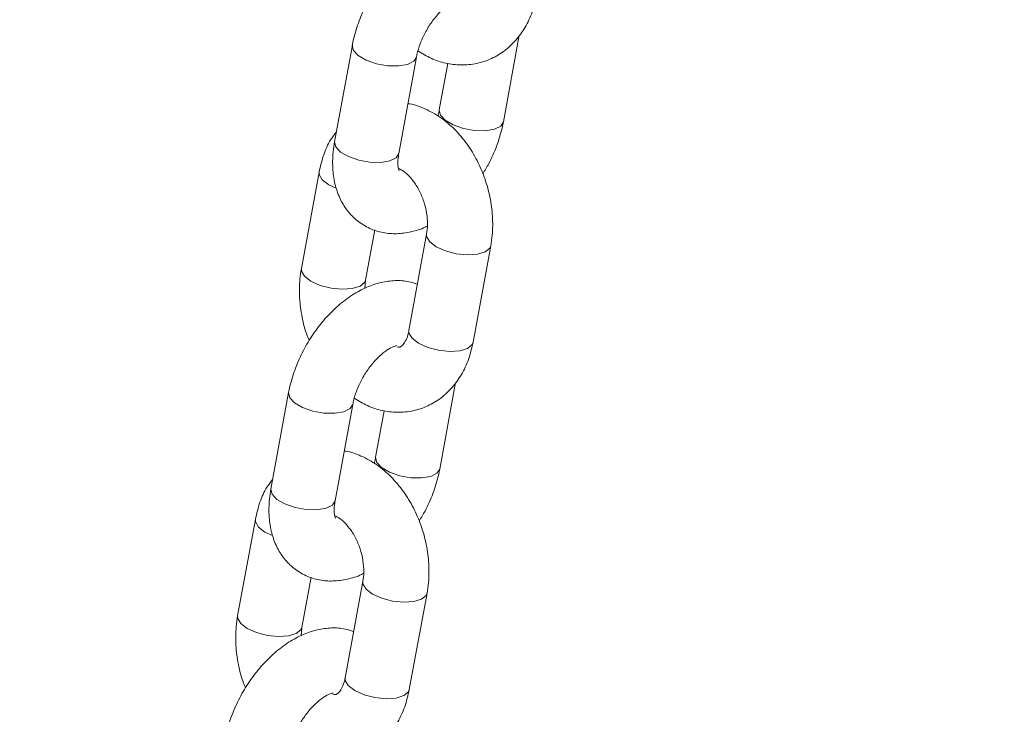
# Model space of a CAD drawing. Units: millimetres. Extents: x 0 to 42, y 0 to 29.8.
# Drawn here: x 36.5 to 36.7, y 27.5 to 27.6 of the extents above; entities that cross this region are included whole.
import ezdxf

# ---------------------------------------------------------------- set-up
doc = ezdxf.new("R2010")
doc.units = ezdxf.units.MM

msp = doc.modelspace()

# ---------------------------------------------------------------- linework, layer by layer
at = {"color": 7, "linetype": 'Continuous', "lineweight": 15}
for p, q in [((36.61832391291215, 27.60946726812077), (36.62196950994122, 27.62936008774367)), ((36.58355732001866, 27.62706481798769), (36.57948614518675, 27.60484958462835)), ((36.59424036073605, 27.6021457227799), (36.59831153556796, 27.62436095613924)), ((36.60553468880754, 27.62289389821315), (36.60356959199572, 27.61217106914207)), ((36.57589655078263, 27.59788185037242), (36.57182537595072, 27.57566661701308)), ((36.58657969686715, 27.57296281599178), (36.58870326582937, 27.58455097612608)), ((36.60064528559535, 27.58359470987538), (36.59657411076344, 27.56137947651604)), ((36.61132843167987, 27.55867567549474), (36.61539960651178, 27.58089090885408)), ((36.5864087123711, 27.57109505500092), (36.58657969686715, 27.57296281599178)), ((36.60366766244385, 27.52949319457572), (36.60731325947292, 27.54938601419862)), ((36.56890106955036, 27.54709074444264), (36.56482989471845, 27.5248755110833)), ((36.57958421563487, 27.522171710062), (36.58365539046679, 27.54438645672509)), ((36.59087854370636, 27.54291988549524), (36.58891334152742, 27.53219699559703)), ((36.56124030031434, 27.51790777682737), (36.55716912548242, 27.49569254346803)), ((36.57192344639885, 27.49298874244673), (36.57404701536107, 27.50457641588478)), ((36.58598903512706, 27.50362063633033), (36.58191786029514, 27.48140540297099)), ((36.59667218121157, 27.47870160194968), (36.60074335604348, 27.50091683530902)), ((36.5717524619028, 27.49112098145586), (36.57192344639885, 27.49298874244673))]:
    msp.add_line(p, q, dxfattribs=at)
at = {"color": 8, "linetype": 'Continuous', "lineweight": 15, "flags": 128}
for points in [[(36.59830942822554, 27.624349156306), (36.59768302068954, 27.6233726439715), (36.59623772622876, 27.62265135804315), (36.59415280065827, 27.62229932329472), (36.59167972895477, 27.62235882030686), (36.58911672641327, 27.622823134661), (36.5867730455347, 27.62363636004201), (36.58493122825477, 27.62469961852562), (36.58381341480692, 27.62588467128471), (36.5835545804735, 27.62704936868397), (36.58355742538578, 27.62706536535289)], [(36.60357183104705, 27.61218279294139), (36.60356695781769, 27.61215616736175), (36.60382579215111, 27.61099098326624), (36.60494350023183, 27.60980586968), (36.60678531751176, 27.6087426111964), (36.60912910375745, 27.60792944664253), (36.61169210629896, 27.60746561898464), (36.61416517800246, 27.60740563527625), (36.61624999820583, 27.60775760919754), (36.61769529266661, 27.60847889512588), (36.61832396559571, 27.60946735928239)], [(36.59424036073605, 27.6021457227799), (36.59361184585763, 27.60115741061216), (36.59216655139686, 27.60043612468381), (36.59008162582636, 27.60008408993538), (36.58760855412287, 27.60014407364377), (36.58504555158136, 27.60060838799792), (36.58270187070279, 27.60142112668267), (36.58086005342286, 27.60248438516628), (36.57974223997501, 27.60366992462162), (36.5794834056416, 27.60483462202088), (36.57948614518675, 27.60484958462835)], [(36.57985540426326, 27.59414738010076), (36.57811297452048, 27.59496118090816), (36.57661030766216, 27.59610272529166), (36.57591148657207, 27.59729612928602), (36.57589647175729, 27.59788128772134)], [(36.60064251970842, 27.58357939751183), (36.60066022138479, 27.58300898878898), (36.60135904247488, 27.58181558479462), (36.60286173567498, 27.58067402520433), (36.60498670075156, 27.57972138224785), (36.60747802730882, 27.57907315320565), (36.61003483953195, 27.57880704950041), (36.612348964933, 27.57895524084056), (36.61414125966593, 27.57950029413844), (36.61519561576499, 27.58037585647099), (36.61539968553712, 27.58089134985087)], [(36.58658264714655, 27.57297984672216), (36.58637570612036, 27.57244776360869), (36.58532145538842, 27.5715722621033), (36.58352905528837, 27.57102763467451), (36.58121492988732, 27.57087895663811), (36.57865811766419, 27.57114506034336), (36.57616689647405, 27.5717933502127), (36.57404179968857, 27.57274594754882), (36.57253923819738, 27.57388755275947), (36.57184031174017, 27.57508089592669), (36.57182532326716, 27.57566640419718)], [(36.59657411076344, 27.56137947651604), (36.59658904655289, 27.56079375542964), (36.5972879730101, 27.55960041226242), (36.59879056084307, 27.55845879184499), (36.60091563128677, 27.55750620971565), (36.60340685247691, 27.55685791984631), (36.60596366470004, 27.55659181614107), (36.60827779010109, 27.55674049417747), (36.61007019020114, 27.55728512160625), (36.61112444093308, 27.55816062311165), (36.61132843167987, 27.55867567549474)], [(36.58365317775723, 27.54437508276095), (36.58302677022125, 27.5433980837302), (36.58158147576047, 27.54267728449811), (36.57949665555709, 27.54232531057681), (36.57702347848647, 27.54238474676182), (36.57446058131208, 27.5428491219431), (36.57211679506639, 27.54366179980071), (36.57027497778647, 27.54472505828432), (36.56915726970574, 27.5459106585668), (36.5688983300052, 27.54707529513892), (36.56890117491748, 27.54709129180784)], [(36.58891558057874, 27.53220871939634), (36.58891070734938, 27.53218160712045), (36.58916954168281, 27.53101690972118), (36.59028724976353, 27.52983130943871), (36.59212906704346, 27.5287680509551), (36.59447285328915, 27.52795537309748), (36.59703585583066, 27.52749105874334), (36.59950892753416, 27.5274315617312), (36.60159385310465, 27.52778359647963), (36.60303904219831, 27.52850482158084), (36.60366771512741, 27.52949328573735)], [(36.57958421563487, 27.522171710062), (36.57895559538933, 27.52118333706711), (36.57751030092856, 27.52046205113877), (36.57542548072518, 27.52011007721747), (36.57295230365457, 27.52017000009873), (36.57038940648017, 27.52063437528001), (36.56804562023449, 27.52144705313762), (36.56620380295456, 27.52251031162123), (36.56508609487383, 27.52369591190371), (36.5648271551733, 27.52486054847583), (36.56482989471845, 27.5248755110833)], [(36.56519925916209, 27.5141728806866), (36.56345672405218, 27.5149871073631), (36.56195416256099, 27.51612871257376), (36.56125523610378, 27.51732205574097), (36.56124022128899, 27.51790721417628)], [(36.58598637460724, 27.50360538479393), (36.58600397091649, 27.50303491524393), (36.5867028973737, 27.50184157207671), (36.58820548520668, 27.50069995165927), (36.59033055565038, 27.49974736952994), (36.59282177684052, 27.49909907966061), (36.59537858906365, 27.49883297595536), (36.59769281983182, 27.49898122812266), (36.59948511456475, 27.49952628142054), (36.60053936529668, 27.50040178292594), (36.60074343506882, 27.50091727630582)], [(36.57192639667825, 27.49300528648086), (36.57171945565207, 27.49247369006365), (36.57066520492013, 27.49159818855824), (36.5688729101872, 27.49105313526036), (36.56655867941902, 27.49090488309306), (36.56400186719589, 27.49117098679831), (36.56151064600575, 27.49181927666764), (36.55938554922027, 27.49277187400376), (36.55788298772908, 27.49391347921442), (36.55718406127186, 27.49510682238163), (36.55716907279886, 27.49569233065212)], [(36.58191786029514, 27.48140540297099), (36.58193279608458, 27.48081968188459), (36.5826317225418, 27.47962633871737), (36.58413431037477, 27.47848471829993), (36.58625938081847, 27.4775321361706), (36.58875060200861, 27.47688384630126), (36.59130741423174, 27.47661774259602), (36.59362164499991, 27.47676599476332), (36.59541393973284, 27.4773110480612), (36.59646819046478, 27.4781865495666), (36.59667218121157, 27.47870160194968)]]:
    msp.add_lwpolyline(points, dxfattribs=at)
at = {"color": 7, "linetype": 'Continuous', "lineweight": 15}
for points, knots in [([(36.71230711772303, 28.35868932142133), (36.6958577767473, 28.35319567469101), (36.65312530308707, 28.33892415374996), (36.58421946760289, 28.31501699415348), (36.50558146666656, 28.28706295101114), (36.42705172069457, 28.25831873319564), (36.34862941162459, 28.228826790694), (36.27032028024583, 28.19857711747756), (36.19212823335378, 28.1675746727854), (36.11405775612189, 28.13582036670622), (36.03611317455545, 28.10331624694057), (35.95829875125097, 28.07006400510737), (35.8806188714362, 28.03606575775439), (35.80307779660566, 28.00132222090073), (35.72567990867343, 27.96583641108867), (35.64842945638757, 27.92960953961094), (35.57133074433445, 27.89264471626863), (35.4943880013134, 27.85494248645388), (35.41760562497475, 27.8165056830798), (35.34098770197219, 27.77733654424638), (35.26453870514629, 27.73743780805583), (35.18826268198597, 27.69681021808211), (35.11216400191737, 27.65545667074451), (35.03624679798637, 27.6133791120752), (34.96051535687478, 27.57058139169988), (34.88497386688006, 27.52706342718493), (34.80962645606923, 27.48283038718342), (34.73447742315876, 27.43788213376053), (34.65953082511742, 27.39222267948214), (34.58479096744531, 27.34585373100593), (34.5102618071348, 27.29877902320181), (34.4359476863024, 27.25099967746628), (34.36185252856546, 27.20251913296698), (34.28798058226646, 27.15334038379503), (34.21433590670365, 27.10346551378095), (34.14092251550053, 27.05289824662919), (34.06774470762772, 27.00163935277434), (33.99480620864355, 26.94969406355673), (33.9221112502939, 26.89706419261173), (33.84966383351063, 26.84375234814343), (33.77746805616921, 26.78976123939685), (33.70552775195154, 26.73509560227378), (33.63384680782969, 26.6797571383091), (33.56243019183901, 26.62374674195291), (33.49127807436034, 26.56707735333362), (33.42040795464968, 26.5097198079602), (33.35693735840604, 26.45766781594013), (33.31721536541765, 26.42444795774875), (33.30091749164897, 26.41081790007328)], [0, 0, 0, 0, 0.01379719436636778, 0.03584266662814865, 0.05788917681067054, 0.07993669840048484, 0.1019852652559802, 0.1240348328445518, 0.1460854358880393, 0.1681370460922304, 0.1901896661275954, 0.2122432680063256, 0.2342978850890498, 0.2563534329600548, 0.2784099410984341, 0.3004674132388699, 0.3225257997184923, 0.3445851284656185, 0.3666453496477381, 0.3887064668091044, 0.4107684658676685, 0.4328313340457165, 0.4548950437541969, 0.4769595939977069, 0.4990249642876777, 0.521091139100241, 0.5431581011567541, 0.5652258381476406, 0.587294330488783, 0.6093635669483404, 0.6314335184913584, 0.6535041770260102, 0.6755755402394763, 0.6976475738445702, 0.7197202575579648, 0.7417935791055327, 0.7638675296033939, 0.7859420766217772, 0.8080172477756169, 0.8300929647887879, 0.8521692614554328, 0.8742460816419926, 0.8963234238599407, 0.9184013217745557, 0.940479683730426, 0.9625584973683501, 0.9846378079826335, 1, 1, 1, 1]), ([(33.03346926435813, 25.88159254560758), (33.04531749081738, 25.89240516674158), (33.07973550471286, 25.92381484191252), (33.13694979083542, 25.97533607716982), (33.20520543413089, 26.03594456501675), (33.27375446984885, 26.09590172693181), (33.34258787124038, 26.15521634730644), (33.41170323434716, 26.2138818681519), (33.48109644310478, 26.27189530424576), (33.55076348431771, 26.32925477999952), (33.62070087283836, 26.38595543904278), (33.69090421953008, 26.44199528408975), (33.76137015439048, 26.49736976034148), (33.83209435683644, 26.55207822679682), (33.90307298070248, 26.60611575622473), (33.97430228657839, 26.65947979079533), (34.04577803686798, 26.71216744285305), (34.11749649078338, 26.76417551906464), (34.18945352908728, 26.81550215591695), (34.26164527341669, 26.86614320976176), (34.33406762451735, 26.91609693701902), (34.40671670030239, 26.96535979691567), (34.47958828784531, 27.01393023084854), (34.55267857894479, 27.06180366505598), (34.62598329050002, 27.10897954214232), (34.69949853358777, 27.15545323364321), (34.77322019293653, 27.20122357977408), (34.84714419209408, 27.24628831700433), (34.92126642533208, 27.2906433153055), (34.99558281566956, 27.33428732968136), (35.07008924938276, 27.37721804747487), (35.14478161087786, 27.41943173663236), (35.21965576528277, 27.46092845316377), (35.29470762137426, 27.50170343922359), (35.36993293172497, 27.54175554745412), (35.44532768921835, 27.58108310997233), (35.52088759444428, 27.61968267045517), (35.5966085499893, 27.65755276219913), (35.67248635060633, 27.69469159642474), (35.74851686327618, 27.73109681715712), (35.824695792174, 27.76676555817224), (35.90101905871613, 27.80169768976845), (35.9774822805608, 27.8358887392241), (36.05408140175784, 27.86933976946424), (36.13081208647684, 27.90204621134201), (36.20767019071896, 27.93400816912112), (36.28465145237742, 27.96522222804774), (36.36175146099791, 27.99568795020106), (36.43896622345525, 28.02540304797714), (36.51629134690585, 28.05436601081206), (36.59372250883912, 28.08257472809734), (36.67125554103516, 28.11002833818527), (36.74888612142605, 28.13672492072077), (36.82660978910133, 28.16266244336437), (36.90442264330323, 28.18784017522899), (36.98231997975716, 28.21225857168545), (37.06029805991792, 28.23590639870035), (37.11983486727983, 28.2533821532752), (37.15337628930537, 28.26298218863255), (37.16088421871815, 28.26513106555758)], [0, 0, 0, 0, 0.009398481941839246, 0.0273017301942343, 0.04520511750051548, 0.06310879212733886, 0.08101276554583561, 0.09891705673692157, 0.1168216605861579, 0.1347266267195786, 0.1526319348221197, 0.1705375966497618, 0.1884436326179559, 0.2063500771042764, 0.2242569159903843, 0.2421641578675159, 0.2600718386595819, 0.27797994248726, 0.2958885252528443, 0.3137975759390457, 0.33170709938513, 0.3496171306870958, 0.3675276861964613, 0.3854387586612226, 0.4033503687497357, 0.4212625431568318, 0.4391752878337209, 0.4570886169014817, 0.4750025451414292, 0.4929170903820438, 0.5108322645851529, 0.5287480838854325, 0.5466645562904143, 0.5645817038606126, 0.5824995393948836, 0.6004180709642222, 0.6183373238222586, 0.6362572964291312, 0.6541780111462057, 0.6720994835698305, 0.6900217176769328, 0.7079447274612832, 0.7258685383816615, 0.7437931408587108, 0.7617185499824939, 0.7796447887851344, 0.7975718769656809, 0.8154997850339993, 0.8334285470763513, 0.8513581957932574, 0.8692886893937816, 0.8872200719451843, 0.9051523516637342, 0.9230855128590744, 0.9410195566733593, 0.9589545408243701, 0.9768904011348306, 0.9948271353282134, 1, 1, 1, 1]), ([(36.61317794075965, 27.65198100147717), (36.612541675713, 27.65221005765206), (36.6109061109947, 27.6527988628994), (36.60805542192513, 27.65293581635514), (36.60478617981587, 27.65252173744577), (36.60146497666658, 27.65140478802549), (36.59813981357562, 27.64961351926095), (36.59489692617935, 27.6471550930103), (36.59186377678104, 27.64411344637271), (36.58915803138422, 27.64061223566188), (36.58686045313062, 27.63677404421539), (36.58504457201251, 27.63270625703421), (36.58402830779577, 27.62943018907896), (36.58365436069613, 27.62755217079029), (36.58355732001866, 27.62706481798769)], [0, 0, 0, 0, 0.05122055528635248, 0.1316660934312625, 0.2138644378411174, 0.3000662235207098, 0.3911797696980841, 0.48604198665381, 0.5821084050693046, 0.6779000978945119, 0.7734667289055228, 0.8693612380812012, 0.9660987504041024, 1, 1, 1, 1]), ([(36.59831153556796, 27.62436095613924), (36.59839306654236, 27.62475406991865), (36.59863349714534, 27.6259133420078), (36.5993614952457, 27.62804964162732), (36.60061668856297, 27.63061799238237), (36.60221264470782, 27.63303805123019), (36.60399727397801, 27.63509275996288), (36.6057788551843, 27.63661795138197), (36.60730090226696, 27.63753035872868), (36.60834796962338, 27.63785532650106), (36.60844151320046, 27.63784891059688), (36.60848694383682, 27.63784579463083)], [0, 0, 0, 0, 0.06094187848916782, 0.1797144300037367, 0.3010364524684279, 0.4238348748277757, 0.5458759329580299, 0.6650877030760949, 0.7805395168310159, 0.893416205375352, 1, 1, 1, 1]), ([(36.59865179234435, 27.62577011732913), (36.59964371505336, 27.6251586493349), (36.60167983362673, 27.62390348970528), (36.60503895454524, 27.62285045553517), (36.6086022486146, 27.62240146235734), (36.61219281652224, 27.6227454799637), (36.61563328243994, 27.62389701607716), (36.61868639901817, 27.62575047580404), (36.62129715025883, 27.62820814253384), (36.62341493305988, 27.63120673472777), (36.62506874884111, 27.63469224948906), (36.62567476705632, 27.63731068993218), (36.62598468214817, 27.63864974903979)], [0, 0, 0, 0, 0.0938394223605154, 0.1926240714587275, 0.2888533785760053, 0.3923686387845035, 0.4928066268074074, 0.5914881150868576, 0.689872287164254, 0.7898115153777558, 0.8925105188519484, 1, 1, 1, 1]), ([(36.61539960651178, 27.58089090885408), (36.61552499193127, 27.58170296848327), (36.61586623388651, 27.58391302461884), (36.6158943392454, 27.58767594077338), (36.61532567786681, 27.59208788727335), (36.61413159934816, 27.59643274383652), (36.61235224873015, 27.60057529739698), (36.61002294302395, 27.60439299672693), (36.60718655128699, 27.60775157552079), (36.60390745810042, 27.61054833699858), (36.60039754416131, 27.61246699019607), (36.59782355675944, 27.61347545570957), (36.596496897595, 27.61362146959772), (36.59634643875614, 27.61363802929946)], [0, 0, 0, 0, 0.05974157235947934, 0.1625893269351802, 0.2656872751256766, 0.3691083096605746, 0.4729816036637053, 0.5775272774699334, 0.6829715825338354, 0.7892499311744144, 0.8952983583793018, 0.9881255955961561, 1, 1, 1, 1]), ([(36.60356959199572, 27.61217106914207), (36.60350395643457, 27.61178467089908), (36.60342713109473, 27.61133239814009), (36.60325452793099, 27.61083432163448), (36.6032293879029, 27.61076177570267)], [0, 0, 0, 0, 0.8543478140645576, 1, 1, 1, 1]), ([(36.6135632156386, 27.59749272074538), (36.61403642556199, 27.5982504982212), (36.61529731486802, 27.60026963067887), (36.61682436838581, 27.60383371429947), (36.61785379488391, 27.60710113573862), (36.61822705820513, 27.60897979254044), (36.61832391291215, 27.60946726812077)], [0, 0, 0, 0, 0.2027316510004716, 0.5401876801472641, 0.8806874798802243, 1, 1, 1, 1]), ([(36.57991161762246, 27.60717153098606), (36.57944642228325, 27.60655847905655), (36.57822813047035, 27.604952968245), (36.57682586810427, 27.60182774149834), (36.57621100636891, 27.59921703210043), (36.57589655078263, 27.59788185037242)], [0, 0, 0, 0, 0.2318315580284137, 0.6071395504328695, 1, 1, 1, 1]), ([(36.57948614518675, 27.60484958462835), (36.57936367433597, 27.60407746732746), (36.57901391043508, 27.60187238132231), (36.5789723846735, 27.59845159787967), (36.57955184143145, 27.59476816844363), (36.58071676566119, 27.59156323210982), (36.58243068453753, 27.58880986444809), (36.58470473236363, 27.58650695809527), (36.58747611582493, 27.58480303270713), (36.59059460076833, 27.58382445469329), (36.5938217515706, 27.58356814734967), (36.59708757580174, 27.58404824380412), (36.59944399705677, 27.58470947908437), (36.60065435977827, 27.58537398929012), (36.60081629643319, 27.58546289533288)], [0, 0, 0, 0, 0.05879481884981726, 0.1679118342158769, 0.2658758133992805, 0.35880421487441, 0.4472538966110877, 0.5330210969498609, 0.6250647626355196, 0.7139406919554059, 0.8017207129397532, 0.8914143528580762, 0.9854721265304248, 1, 1, 1, 1]), ([(36.5942969165384, 27.59817664694956), (36.59430799708135, 27.598162110716), (36.59435490006923, 27.59810058008619), (36.59414018326105, 27.59853766682876), (36.59399302858597, 27.59972443030084), (36.59406108514906, 27.60109565446838), (36.59420791637777, 27.60195568690779), (36.59424036073605, 27.6021457227799)], [0, 0, 0, 0, 0.08519129224928554, 0.3606074329718515, 0.6444441688164719, 0.9214351001556287, 1, 1, 1, 1]), ([(36.59420198076213, 27.59868197317845), (36.59434752435385, 27.59862877276896), (36.59483780712616, 27.59844956017741), (36.59608147553159, 27.59754954853515), (36.59760020480609, 27.59589614018433), (36.59898341659449, 27.59370101530164), (36.60005820585817, 27.59114020149298), (36.60071574325963, 27.58841665944499), (36.60093007028203, 27.58577557220563), (36.60073793679159, 27.58430422661971), (36.60064528559535, 27.58359470987538)], [0, 0, 0, 0, 0.05811970675658514, 0.1957838927717312, 0.3297070528044721, 0.4642034308029089, 0.600145747262727, 0.7369486227587011, 0.87315056465542, 1, 1, 1, 1]), ([(36.57182537595072, 27.57566661701308), (36.57170024869927, 27.57485468379891), (36.57135970935973, 27.57264497170741), (36.57132337785585, 27.56887801604639), (36.57192617705334, 27.5644827894373), (36.57273084071168, 27.56115525432787), (36.57349888328417, 27.55943052242112), (36.57366168779856, 27.55906492531675)], [0, 0, 0, 0, 0.1505101718590584, 0.4096200781628687, 0.6693623599148235, 0.9299136501519859, 1, 1, 1, 1]), ([(36.59852169029135, 27.57200692793212), (36.59788542532328, 27.57223598635156), (36.59624986080696, 27.57282479736866), (36.59339916953542, 27.57296168792355), (36.59012994758712, 27.5725478772353), (36.5868087313042, 27.57142987449472), (36.58348353835979, 27.56963967155052), (36.58024067906491, 27.56718095440709), (36.57720752541208, 27.56413939029842), (36.57450178115633, 27.5606381574534), (36.57220420259761, 27.55679997192559), (36.57038832156224, 27.5527321831395), (36.56937205732614, 27.54945611555973), (36.56899811022755, 27.54757809725056), (36.56890106955036, 27.54709074444264)], [0, 0, 0, 0, 0.0512206536543419, 0.1316663462932007, 0.2138648485632316, 0.3000659762533036, 0.3911786004717521, 0.4860409996083526, 0.582107602517365, 0.6778994793084855, 0.7734662938531832, 0.8693609871922314, 0.966098685297472, 1, 1, 1, 1]), ([(36.59657411076344, 27.56137947651604), (36.59650344184055, 27.56104899175735), (36.5962899244883, 27.56005047320422), (36.59573657456816, 27.55878584817553), (36.59507040680193, 27.55791998356472), (36.59458054784025, 27.557633041764), (36.59444784986528, 27.55753123981292), (36.59404938166615, 27.55758412973427), (36.59392857942419, 27.55760016419095)], [0, 0, 0, 0, 0.08992098284319575, 0.2716850545279794, 0.4571356963710525, 0.6559431520593869, 0.8956934614002448, 1, 1, 1, 1]), ([(36.58365539046679, 27.54438645672509), (36.5837368584836, 27.54477970722479), (36.58397701020037, 27.54593893248035), (36.58470555276595, 27.5480753737269), (36.58596025216013, 27.55064380440126), (36.58755641907788, 27.55306397157), (36.58934102189586, 27.55511869149287), (36.59112261813942, 27.55664389011282), (36.59264474657046, 27.55755634642224), (36.59369170456031, 27.55788124029826), (36.59378525721688, 27.55787483296498), (36.59383069336853, 27.55787172108578)], [0, 0, 0, 0, 0.06096433207577313, 0.1797108801756747, 0.3010505575252689, 0.4238463692363663, 0.5458848328196487, 0.6650940685403403, 0.7805495230351605, 0.8934184713067184, 1, 1, 1, 1]), ([(36.58399554187605, 27.54579604378408), (36.58498746105536, 27.54518432107724), (36.5870235576314, 27.54392864769693), (36.59038269469543, 27.54287658828858), (36.5939460050781, 27.54242733380168), (36.59753655870509, 27.54277140620356), (36.60097714048922, 27.54392300997857), (36.60403014755641, 27.54577640166406), (36.60664088453107, 27.54823407918009), (36.60875882537746, 27.55123270199385), (36.61041246642256, 27.55471818556376), (36.61101850444607, 27.55733661389024), (36.61132843167987, 27.55867567549474)], [0, 0, 0, 0, 0.09384099992750629, 0.1926259141163139, 0.2888549943662442, 0.392370010530249, 0.4928093116072771, 0.59148895258459, 0.6898728927143936, 0.7898133754664898, 0.8925107722659467, 1, 1, 1, 1]), ([(36.60074335604348, 27.50091683530902), (36.60086874332902, 27.50172889540875), (36.6012099903628, 27.50393895282489), (36.60123803634939, 27.50770186550652), (36.60066961906426, 27.51211387642864), (36.59947529205709, 27.51645866058585), (36.59769601627714, 27.52060124276248), (36.59536667377017, 27.52441886565292), (36.59253039331654, 27.52777767437582), (36.5892510599075, 27.53057341098038), (36.58574140902424, 27.53249342356047), (36.58316716251193, 27.53350070832473), (36.58184071593364, 27.53364694615815), (36.58169029365497, 27.53366352988531)], [0, 0, 0, 0, 0.05974172949553311, 0.1625897545878885, 0.2656887873197678, 0.3691094268320099, 0.4729829940492336, 0.5775289428380906, 0.6829735252482582, 0.7892482663698438, 0.8952986636332505, 0.9881266129714286, 1, 1, 1, 1]), ([(36.58891334152742, 27.53219699559703), (36.58884748660168, 27.53181058090859), (36.58877038161459, 27.53135815462119), (36.58859834406958, 27.53085996501854), (36.58857324280172, 27.53078727628851)], [0, 0, 0, 0, 0.85409424516732, 1, 1, 1, 1]), ([(36.59890707053742, 27.51751870802747), (36.59938026076456, 27.51827629630317), (36.60064133543845, 27.52029530543081), (36.60216795901793, 27.52385953061947), (36.60319755267836, 27.52712705930594), (36.60357080943914, 27.52900571840047), (36.60366766244385, 27.52949319457572)], [0, 0, 0, 0, 0.2026929107088152, 0.5401863386158237, 0.8806871317784226, 1, 1, 1, 1]), ([(36.56525547252129, 27.52719751826815), (36.56479024230578, 27.52658427848242), (36.5635720350069, 27.52497850749416), (36.56216983524859, 27.52185340886702), (36.56155481900224, 27.51924282617984), (36.56124030031434, 27.51790777682737)], [0, 0, 0, 0, 0.2318825818769804, 0.607185527307638, 1, 1, 1, 1]), ([(36.56482989471845, 27.5248755110833), (36.5647074215934, 27.52410339375688), (36.56435765119747, 27.52189830767879), (36.56431620111565, 27.51847734770749), (36.56489541082237, 27.51479392150474), (36.56606066405794, 27.51158903576332), (36.5677743863253, 27.50883574955439), (36.57004869310547, 27.50653295486617), (36.57281948430249, 27.50482829524408), (36.57593859030012, 27.5038505035675), (36.57916549176112, 27.50359412917581), (36.58243138013646, 27.50407416591267), (36.5847877461246, 27.50473540599792), (36.58599810925523, 27.50539991579918), (36.58616004596489, 27.50548882178783)], [0, 0, 0, 0, 0.05879468150079327, 0.1679114419614743, 0.2658889806413995, 0.3588038058063684, 0.44725328091808, 0.5330202808983608, 0.6250730743943106, 0.7139415988933369, 0.8017244798525708, 0.8914146065221394, 0.9854721604686063, 1, 1, 1, 1]), ([(36.5796406660701, 27.5182025734045), (36.57965178576571, 27.51818788370396), (36.57969887453604, 27.51812567697101), (36.57948381908373, 27.51856318681433), (36.57933681465195, 27.51975026242351), (36.57940484428601, 27.52112129968401), (36.57955173200578, 27.5219814838005), (36.57958421563487, 27.522171710062)], [0, 0, 0, 0, 0.08514449204728561, 0.3605628761655205, 0.6444506825713822, 0.9213716969009756, 1, 1, 1, 1]), ([(36.57954573029383, 27.5187078996334), (36.57969127356169, 27.5186546991238), (36.58018155524303, 27.51847548619503), (36.58142524037811, 27.5175754797239), (36.5829438948363, 27.51592205550589), (36.58432736598107, 27.51372701350548), (36.58540189784318, 27.51116611991688), (36.58605950754907, 27.50844259048527), (36.58627381642464, 27.50580149760757), (36.58608168522069, 27.50433015273207), (36.58598903512706, 27.50362063633033)], [0, 0, 0, 0, 0.05811970750183851, 0.1957838952822154, 0.329707057032217, 0.4642020482590865, 0.6001457421355036, 0.7369486193856642, 0.873150563028864, 1, 1, 1, 1]), ([(36.55716912548242, 27.49569254346803), (36.55704400016418, 27.49488061073372), (36.55670346608595, 27.49267089994818), (36.55666707309528, 27.48890394052931), (36.55727012507556, 27.48450877948323), (36.55807457551069, 27.48118118652141), (36.55884263092191, 27.47945644834653), (36.55900543733026, 27.4790908517717)], [0, 0, 0, 0, 0.1505102273403837, 0.4096202291577451, 0.6693605575024266, 0.9299136243166319, 1, 1, 1, 1]), ([(36.58386543982305, 27.49203285438707), (36.5832291462297, 27.49226168490009), (36.58159335698397, 27.49284996442419), (36.57874310649044, 27.49298795914832), (36.57547371219878, 27.49257372102115), (36.57215248717125, 27.49145582973684), (36.56882728823629, 27.48966558570286), (36.56558445377362, 27.48720692571794), (36.56255134166162, 27.48416528840269), (36.55984553512063, 27.4806641335631), (36.55754797784769, 27.47682589837621), (36.55573191203787, 27.47275793316057), (36.55471599594549, 27.46948192468513), (36.55434187161099, 27.46760386345616), (36.55424481908206, 27.46711667089759)], [0, 0, 0, 0, 0.05121419024369387, 0.1316618971242997, 0.2138636403362509, 0.300064991575234, 0.3911778520797787, 0.4860404972269199, 0.5821044148005897, 0.6778992110247966, 0.7734662734068244, 0.8693612154335041, 0.96611066629796, 1, 1, 1, 1]), ([(36.58191786029514, 27.48140540297099), (36.58184723642731, 27.48107476348966), (36.58163394599864, 27.48007620253744), (36.58108069043761, 27.47881175119596), (36.58041279140164, 27.47794630963996), (36.57993016480494, 27.47765701882289), (36.57975168981854, 27.47755251929302), (36.57926274771251, 27.47762168774875), (36.57905927663667, 27.47765047189298)], [0, 0, 0, 0, 0.08434133444109894, 0.2547184107975698, 0.4285840719034003, 0.614974603421807, 0.839773399143781, 1, 1, 1, 1]), ([(36.56933929140775, 27.46582197023903), (36.57033121058806, 27.46521024753234), (36.57236730716615, 27.46395457415235), (36.57572644421433, 27.46290251474157), (36.57928975465784, 27.46245326026397), (36.58288030804457, 27.46279733262911), (36.58632089070794, 27.46394893653861), (36.58937389457517, 27.46580232773463), (36.59198464347847, 27.46826000707527), (36.59410254832747, 27.4712586365073), (36.59575636459269, 27.47474415151461), (36.59636230674675, 27.47736256440619), (36.59667218121157, 27.47870160194968)], [0, 0, 0, 0, 0.09384098710948142, 0.19262588780496, 0.2888549549106704, 0.3923699569352473, 0.4928092442929688, 0.5914888717913322, 0.689872798482577, 0.7898132675835016, 0.8925120149096502, 1, 1, 1, 1]), ([(36.56899913999849, 27.46441238318004), (36.56908060377364, 27.46480563347296), (36.56932074606758, 27.46596487299086), (36.57004945353778, 27.46810131427231), (36.57130398573797, 27.47066980521665), (36.57290027568691, 27.47308993066781), (36.57468483740322, 27.47514458791844), (36.5764664416845, 27.47667006069796), (36.57798846022643, 27.47758158801383), (36.57903557722993, 27.47790679698437), (36.57912911866922, 27.47790035183903), (36.57917454826735, 27.47789722167163)], [0, 0, 0, 0, 0.06096390576599502, 0.1797119290214475, 0.3010469770762298, 0.4238469159174724, 0.545884526113396, 0.6650866879438417, 0.7805457170831746, 0.8934192166072292, 0.9999999999999999, 0.9999999999999999, 0.9999999999999999, 0.9999999999999999])]:
    msp.add_open_spline(points, degree=3, knots=knots, dxfattribs=at)

doc.saveas('drawing.dxf')
